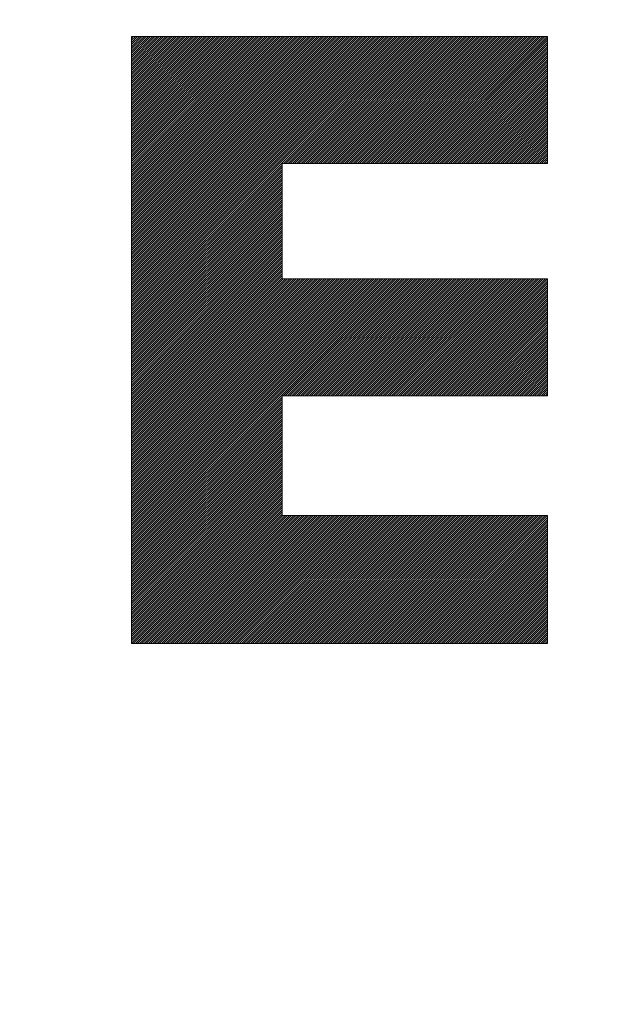
# Model space of a CAD drawing. Units: millimetres. Extents: x 0 to 698, y -2 to 420.
# Drawn here: x 431 to 439, y 29 to 42 of the extents above; entities that cross this region are included whole.
import ezdxf

# ---------------------------------------------------------------- set-up
doc = ezdxf.new("R2010")
doc.units = ezdxf.units.MM
doc.layers.add('201', color=7, linetype='Continuous', true_color=0xffffff)
doc.layers.add('210', color=7, linetype='Continuous', true_color=0xffffff)
doc.styles.add('iso-1', font='isocp.shx')
doc.dimstyles.get("Standard").update_dxf_attribs({"dimtxt": 0.18, "dimasz": 0.18, "dimexe": 0.18, "dimexo": 0.0625, "dimgap": 0.09, "dimtad": 0, "dimtih": 1, "dimtoh": 1, "dimdec": 4, "dimzin": 0, "dimdsep": 46, "dimtxsty": 'Standard', "dimcen": 0.09, "dimadec": 0, "dimazin": 0, "dimtfac": 1, "dimtdec": 4, "dimtofl": 0, "dimtmove": 0, "dimatfit": 3, "dimfxl": 1, "dimtolj": 1, "dimtzin": 0, "dimarcsym": 0})

# ---------------------------------------------------------------- blocks, each defined once
blk = doc.blocks.new('HATCH19')
at = {"color": 132, "lineweight": 13}
for p, q in [((432.413944, 41.553563), (432.434982, 41.574601)), ((432.413944, 41.525279), (432.463266, 41.574601)), ((432.413944, 41.496995), (432.491551, 41.574601)), ((432.413944, 41.46871), (432.519835, 41.574601)), ((432.413944, 41.440426), (432.548119, 41.574601)), ((432.413944, 41.412142), (432.576403, 41.574601)), ((432.413944, 41.383857), (432.604688, 41.574601)), ((432.413944, 41.355573), (432.632972, 41.574601)), ((432.413944, 41.327289), (432.661256, 41.574601)), ((432.413944, 41.299005), (432.68954, 41.574601)), ((432.413944, 41.27072), (432.717825, 41.574601)), ((432.413944, 41.242436), (432.746109, 41.574601)), ((432.413944, 41.214152), (432.774393, 41.574601)), ((432.413944, 41.185868), (432.802678, 41.574601)), ((432.413944, 41.157583), (432.830962, 41.574601)), ((432.413944, 41.129299), (432.859246, 41.574601)), ((432.413944, 41.101015), (432.88753, 41.574601)), ((432.413944, 41.07273), (432.915815, 41.574601)), ((432.413944, 41.044446), (432.944099, 41.574601)), ((432.413944, 41.016162), (432.972383, 41.574601)), ((432.413944, 40.987878), (433.000667, 41.574601)), ((432.413944, 40.959593), (433.028952, 41.574601)), ((432.413944, 40.931309), (433.057236, 41.574601)), ((432.413944, 40.903025), (433.08552, 41.574601)), ((432.413944, 40.874741), (433.113805, 41.574601)), ((432.413944, 40.846456), (433.142089, 41.574601)), ((432.413944, 40.818172), (433.170373, 41.574601)), ((432.413944, 40.789888), (433.198657, 41.574601)), ((432.413944, 40.761603), (433.226942, 41.574601)), ((432.413944, 40.733319), (433.255226, 41.574601)), ((432.413944, 40.705035), (433.28351, 41.574601)), ((432.413944, 40.676751), (433.311794, 41.574601)), ((432.413944, 40.648466), (433.340079, 41.574601)), ((432.413944, 40.620182), (433.368363, 41.574601)), ((432.413944, 40.591898), (433.396647, 41.574601)), ((432.413944, 40.563614), (433.424931, 41.574601)), ((432.413944, 40.535329), (433.453216, 41.574601)), ((432.413944, 40.507045), (433.4815, 41.574601)), ((432.413944, 40.478761), (433.509784, 41.574601)), ((432.413944, 40.450477), (433.538069, 41.574601)), ((432.413944, 40.422192), (433.566353, 41.574601)), ((432.413944, 40.393908), (433.594637, 41.574601)), ((432.413944, 40.365624), (433.622921, 41.574601)), ((432.413944, 40.337339), (433.651206, 41.574601)), ((432.413944, 40.309055), (433.67949, 41.574601)), ((432.413944, 40.280771), (433.707774, 41.574601)), ((432.413944, 40.252487), (433.736058, 41.574601)), ((432.413944, 40.224202), (433.764343, 41.574601)), ((432.413944, 40.195918), (433.792627, 41.574601)), ((432.413944, 40.167634), (433.820911, 41.574601)), ((432.413944, 40.13935), (433.849196, 41.574601)), ((432.413944, 40.111065), (433.87748, 41.574601)), ((432.413944, 40.082781), (433.905764, 41.574601)), ((432.413944, 40.054497), (433.934048, 41.574601)), ((432.413944, 40.026212), (433.962333, 41.574601)), ((432.413944, 39.997928), (433.990617, 41.574601)), ((432.413944, 39.969644), (434.018901, 41.574601)), ((432.413944, 39.94136), (434.047185, 41.574601)), ((432.413944, 39.913075), (434.07547, 41.574601)), ((432.413944, 39.884791), (434.103754, 41.574601)), ((432.413944, 39.856507), (434.132038, 41.574601)), ((432.413944, 39.828223), (434.160323, 41.574601)), ((432.413944, 39.799938), (434.188607, 41.574601)), ((432.413944, 39.771654), (434.216891, 41.574601)), ((432.413944, 39.74337), (434.245175, 41.574601)), ((432.413944, 39.715085), (434.27346, 41.574601)), ((432.413944, 39.686801), (434.301744, 41.574601)), ((432.413944, 39.658517), (434.330028, 41.574601)), ((432.413944, 39.630233), (434.358312, 41.574601)), ((432.413944, 39.601948), (434.386597, 41.574601)), ((432.413944, 39.573664), (434.414881, 41.574601)), ((432.413944, 39.54538), (434.443165, 41.574601)), ((432.413944, 39.517096), (434.47145, 41.574601)), ((432.413944, 39.488811), (434.499734, 41.574601)), ((432.413944, 39.460527), (434.528018, 41.574601)), ((432.413944, 39.432243), (434.556302, 41.574601)), ((432.413944, 39.403958), (434.584587, 41.574601)), ((432.413944, 39.375674), (434.612871, 41.574601)), ((432.413944, 39.34739), (434.641155, 41.574601)), ((432.413944, 39.319106), (434.669439, 41.574601)), ((432.413944, 39.290821), (434.697724, 41.574601)), ((432.413944, 39.262537), (434.726008, 41.574601)), ((432.413944, 39.234253), (434.754292, 41.574601)), ((432.413944, 39.205969), (434.782577, 41.574601)), ((432.413944, 39.177684), (434.810861, 41.574601)), ((432.413944, 39.1494), (434.839145, 41.574601)), ((432.413944, 39.121116), (434.867429, 41.574601)), ((432.413944, 39.092831), (434.895714, 41.574601)), ((432.413944, 39.064547), (434.923998, 41.574601)), ((432.413944, 39.036263), (434.952282, 41.574601)), ((432.413944, 39.007979), (434.980566, 41.574601)), ((432.413944, 38.979694), (435.008851, 41.574601)), ((432.413944, 38.95141), (435.037135, 41.574601)), ((432.413944, 38.923126), (435.065419, 41.574601)), ((432.413944, 38.894842), (435.093704, 41.574601)), ((432.413944, 38.866557), (435.121988, 41.574601)), ((432.413944, 38.838273), (435.150272, 41.574601)), ((432.413944, 38.809989), (435.178556, 41.574601)), ((432.413944, 38.781705), (435.206841, 41.574601)), ((432.413944, 38.75342), (435.235125, 41.574601)), ((432.413944, 38.725136), (435.263409, 41.574601)), ((432.413944, 38.696852), (435.291693, 41.574601)), ((432.413944, 38.668567), (435.319978, 41.574601)), ((432.413944, 38.640283), (435.348262, 41.574601)), ((432.413944, 38.611999), (435.376546, 41.574601)), ((432.413944, 38.583715), (435.40483, 41.574601)), ((432.413944, 38.55543), (435.433115, 41.574601)), ((432.413944, 38.527146), (435.461399, 41.574601)), ((432.413944, 38.498862), (435.489683, 41.574601)), ((432.413944, 38.470578), (435.517968, 41.574601)), ((432.413944, 38.442293), (435.546252, 41.574601)), ((432.413944, 38.414009), (435.574536, 41.574601)), ((432.413944, 38.385725), (435.60282, 41.574601)), ((432.413944, 38.35744), (435.631105, 41.574601)), ((432.413944, 38.329156), (435.659389, 41.574601)), ((432.413944, 38.300872), (435.687673, 41.574601)), ((432.413944, 38.272588), (435.715957, 41.574601)), ((432.413944, 38.244303), (435.744242, 41.574601)), ((432.413944, 38.216019), (435.772526, 41.574601)), ((432.413944, 38.187735), (435.80081, 41.574601)), ((432.413944, 38.159451), (435.829095, 41.574601)), ((432.413944, 38.131166), (435.857379, 41.574601)), ((432.413944, 38.102882), (435.885663, 41.574601)), ((432.413944, 38.074598), (435.913947, 41.574601)), ((432.413944, 38.046313), (435.942232, 41.574601)), ((432.413944, 38.018029), (435.970516, 41.574601)), ((432.413944, 37.989745), (435.9988, 41.574601)), ((432.413944, 37.961461), (436.027084, 41.574601)), ((434.399177, 39.918409), (436.055369, 41.574601)), ((434.427461, 39.918409), (436.083653, 41.574601)), ((434.455745, 39.918409), (436.111937, 41.574601)), ((434.48403, 39.918409), (436.140222, 41.574601)), ((434.512314, 39.918409), (436.168506, 41.574601)), ((434.540598, 39.918409), (436.19679, 41.574601)), ((434.568882, 39.918409), (436.225074, 41.574601)), ((434.597167, 39.918409), (436.253359, 41.574601)), ((434.625451, 39.918409), (436.281643, 41.574601)), ((434.653735, 39.918409), (436.309927, 41.574601)), ((434.68202, 39.918409), (436.338211, 41.574601)), ((434.710304, 39.918409), (436.366496, 41.574601)), ((434.738588, 39.918409), (436.39478, 41.574601)), ((434.766872, 39.918409), (436.423064, 41.574601)), ((434.795157, 39.918409), (436.451349, 41.574601)), ((434.823441, 39.918409), (436.479633, 41.574601)), ((434.851725, 39.918409), (436.507917, 41.574601)), ((434.880009, 39.918409), (436.536201, 41.574601)), ((434.908294, 39.918409), (436.564486, 41.574601)), ((434.936578, 39.918409), (436.59277, 41.574601)), ((434.964862, 39.918409), (436.621054, 41.574601)), ((434.993146, 39.918409), (436.649338, 41.574601)), ((435.021431, 39.918409), (436.677623, 41.574601)), ((435.049715, 39.918409), (436.705907, 41.574601)), ((435.077999, 39.918409), (436.734191, 41.574601)), ((435.106284, 39.918409), (436.762476, 41.574601)), ((435.134568, 39.918409), (436.79076, 41.574601)), ((435.162852, 39.918409), (436.819044, 41.574601)), ((435.191136, 39.918409), (436.847328, 41.574601)), ((435.219421, 39.918409), (436.875613, 41.574601)), ((435.247705, 39.918409), (436.903897, 41.574601)), ((435.275989, 39.918409), (436.932181, 41.574601)), ((435.304273, 39.918409), (436.960465, 41.574601)), ((435.332558, 39.918409), (436.98875, 41.574601)), ((435.360842, 39.918409), (437.017034, 41.574601)), ((435.389126, 39.918409), (437.045318, 41.574601)), ((435.417411, 39.918409), (437.073602, 41.574601)), ((435.445695, 39.918409), (437.101887, 41.574601)), ((435.473979, 39.918409), (437.130171, 41.574601)), ((435.502263, 39.918409), (437.158455, 41.574601)), ((435.530548, 39.918409), (437.18674, 41.574601)), ((435.558832, 39.918409), (437.215024, 41.574601)), ((435.587116, 39.918409), (437.243308, 41.574601)), ((435.6154, 39.918409), (437.271592, 41.574601)), ((435.643685, 39.918409), (437.299877, 41.574601)), ((435.671969, 39.918409), (437.328161, 41.574601)), ((435.700253, 39.918409), (437.356445, 41.574601)), ((435.728538, 39.918409), (437.384729, 41.574601)), ((435.756822, 39.918409), (437.413014, 41.574601)), ((435.785106, 39.918409), (437.441298, 41.574601)), ((435.81339, 39.918409), (437.469582, 41.574601)), ((435.841675, 39.918409), (437.497867, 41.574601)), ((435.869959, 39.918409), (437.526151, 41.574601)), ((435.898243, 39.918409), (437.554435, 41.574601)), ((435.926527, 39.918409), (437.582719, 41.574601)), ((435.954812, 39.918409), (437.611004, 41.574601)), ((435.983096, 39.918409), (437.639288, 41.574601)), ((436.01138, 39.918409), (437.667572, 41.574601)), ((436.039665, 39.918409), (437.695856, 41.574601)), ((436.067949, 39.918409), (437.724141, 41.574601)), ((436.096233, 39.918409), (437.752425, 41.574601)), ((436.124517, 39.918409), (437.780709, 41.574601)), ((436.152802, 39.918409), (437.808994, 41.574601)), ((436.181086, 39.918409), (437.837278, 41.574601)), ((436.20937, 39.918409), (437.843626, 41.552666)), ((436.237654, 39.918409), (437.843626, 41.524381)), ((436.265939, 39.918409), (437.843626, 41.496097)), ((436.294223, 39.918409), (437.843626, 41.467813)), ((436.322507, 39.918409), (437.843626, 41.439528)), ((436.350792, 39.918409), (437.843626, 41.411244)), ((436.379076, 39.918409), (437.843626, 41.38296)), ((436.40736, 39.918409), (437.843626, 41.354676)), ((436.435644, 39.918409), (437.843626, 41.326391)), ((436.463929, 39.918409), (437.843626, 41.298107)), ((436.492213, 39.918409), (437.843626, 41.269823)), ((436.520497, 39.918409), (437.843626, 41.241539)), ((436.548781, 39.918409), (437.843626, 41.213254)), ((436.577066, 39.918409), (437.843626, 41.18497)), ((436.60535, 39.918409), (437.843626, 41.156686)), ((436.633634, 39.918409), (437.843626, 41.128401)), ((436.661918, 39.918409), (437.843626, 41.100117)), ((436.690203, 39.918409), (437.843626, 41.071833)), ((436.718487, 39.918409), (437.843626, 41.043549)), ((436.746771, 39.918409), (437.843626, 41.015264)), ((436.775056, 39.918409), (437.843626, 40.98698)), ((436.80334, 39.918409), (437.843626, 40.958696)), ((436.831624, 39.918409), (437.843626, 40.930412)), ((436.859908, 39.918409), (437.843626, 40.902127)), ((436.888193, 39.918409), (437.843626, 40.873843)), ((436.916477, 39.918409), (437.843626, 40.845559)), ((436.944761, 39.918409), (437.843626, 40.817274)), ((436.973045, 39.918409), (437.843626, 40.78899)), ((437.00133, 39.918409), (437.843626, 40.760706)), ((437.029614, 39.918409), (437.843626, 40.732422)), ((437.057898, 39.918409), (437.843626, 40.704137)), ((437.086183, 39.918409), (437.843626, 40.675853)), ((437.114467, 39.918409), (437.843626, 40.647569)), ((437.142751, 39.918409), (437.843626, 40.619285)), ((437.171035, 39.918409), (437.843626, 40.591)), ((437.19932, 39.918409), (437.843626, 40.562716)), ((437.227604, 39.918409), (437.843626, 40.534432)), ((437.255888, 39.918409), (437.843626, 40.506148)), ((437.284172, 39.918409), (437.843626, 40.477863)), ((437.312457, 39.918409), (437.843626, 40.449579)), ((437.340741, 39.918409), (437.843626, 40.421295)), ((437.369025, 39.918409), (437.843626, 40.39301)), ((437.39731, 39.918409), (437.843626, 40.364726)), ((437.425594, 39.918409), (437.843626, 40.336442)), ((437.453878, 39.918409), (437.843626, 40.308158)), ((437.482162, 39.918409), (437.843626, 40.279873)), ((437.510447, 39.918409), (437.843626, 40.251589)), ((437.538731, 39.918409), (437.843626, 40.223305)), ((437.567015, 39.918409), (437.843626, 40.195021)), ((437.595299, 39.918409), (437.843626, 40.166736)), ((437.623584, 39.918409), (437.843626, 40.138452)), ((437.651868, 39.918409), (437.843626, 40.110168)), ((437.680152, 39.918409), (437.843626, 40.081883)), ((437.708437, 39.918409), (437.843626, 40.053599)), ((437.736721, 39.918409), (437.843626, 40.025315)), ((437.765005, 39.918409), (437.843626, 39.997031)), ((437.793289, 39.918409), (437.843626, 39.968746)), ((432.413944, 37.933176), (434.378168, 39.897401)), ((432.413944, 37.904892), (434.378168, 39.869116)), ((432.413944, 37.876608), (434.378168, 39.840832)), ((437.821574, 39.918409), (437.843626, 39.940462)), ((432.413944, 37.848324), (434.378168, 39.812548)), ((432.413944, 37.820039), (434.378168, 39.784264)), ((432.413944, 37.791755), (434.378168, 39.755979)), ((432.413944, 37.763471), (434.378168, 39.727695)), ((432.413944, 37.735186), (434.378168, 39.699411)), ((432.413944, 37.706902), (434.378168, 39.671126)), ((432.413944, 37.678618), (434.378168, 39.642842)), ((432.413944, 37.650334), (434.378168, 39.614558)), ((432.413944, 37.622049), (434.378168, 39.586274)), ((432.413944, 37.593765), (434.378168, 39.557989)), ((432.413944, 37.565481), (434.378168, 39.529705)), ((432.413944, 37.537197), (434.378168, 39.501421)), ((432.413944, 37.508912), (434.378168, 39.473137)), ((432.413944, 37.480628), (434.378168, 39.444852)), ((432.413944, 37.452344), (434.378168, 39.416568)), ((432.413944, 37.424059), (434.378168, 39.388284)), ((432.413944, 37.395775), (434.378168, 39.36)), ((432.413944, 37.367491), (434.378168, 39.331715)), ((432.413944, 37.339207), (434.378168, 39.303431)), ((432.413944, 37.310922), (434.378168, 39.275147)), ((432.413944, 37.282638), (434.378168, 39.246862)), ((432.413944, 37.254354), (434.378168, 39.218578)), ((432.413944, 37.22607), (434.378168, 39.190294)), ((432.413944, 37.197785), (434.378168, 39.16201)), ((432.413944, 37.169501), (434.378168, 39.133725)), ((432.413944, 37.141217), (434.378168, 39.105441)), ((432.413944, 37.112933), (434.378168, 39.077157)), ((432.413944, 37.084648), (434.378168, 39.048873)), ((432.413944, 37.056364), (434.378168, 39.020588)), ((432.413944, 37.02808), (434.378168, 38.992304)), ((432.413944, 36.999795), (434.378168, 38.96402)), ((432.413944, 36.971511), (434.378168, 38.935735)), ((432.413944, 36.943227), (434.378168, 38.907451)), ((432.413944, 36.914943), (434.378168, 38.879167)), ((432.413944, 36.886658), (434.378168, 38.850883)), ((432.413944, 36.858374), (434.378168, 38.822598)), ((432.413944, 36.83009), (434.378168, 38.794314)), ((432.413944, 36.801806), (434.378168, 38.76603)), ((432.413944, 36.773521), (434.378168, 38.737746)), ((432.413944, 36.745237), (434.378168, 38.709461)), ((432.413944, 36.716953), (434.378168, 38.681177)), ((432.413944, 36.688668), (434.378168, 38.652893)), ((432.413944, 36.660384), (434.378168, 38.624608)), ((432.413944, 36.6321), (434.378168, 38.596324)), ((432.413944, 36.603816), (434.378168, 38.56804)), ((432.413944, 36.575531), (434.378168, 38.539756)), ((432.413944, 36.547247), (434.378168, 38.511471)), ((432.413944, 36.518963), (434.378168, 38.483187)), ((432.413944, 36.490679), (434.378168, 38.454903)), ((432.413944, 36.462394), (434.378168, 38.426619)), ((432.413944, 36.43411), (434.393368, 38.413534)), ((432.413944, 36.405826), (434.421652, 38.413534)), ((432.413944, 36.377541), (434.449936, 38.413534)), ((432.413944, 36.349257), (434.47822, 38.413534)), ((432.413944, 36.320973), (434.506505, 38.413534)), ((432.413944, 36.292689), (434.534789, 38.413534)), ((432.413944, 36.264404), (434.563073, 38.413534)), ((432.413944, 36.23612), (434.591357, 38.413534)), ((432.413944, 36.207836), (434.619642, 38.413534)), ((432.413944, 36.179552), (434.647926, 38.413534)), ((432.413944, 36.151267), (434.67621, 38.413534)), ((432.413944, 36.122983), (434.704495, 38.413534)), ((432.413944, 36.094699), (434.732779, 38.413534)), ((432.413944, 36.066414), (434.761063, 38.413534)), ((432.413944, 36.03813), (434.789347, 38.413534)), ((432.413944, 36.009846), (434.817632, 38.413534)), ((432.413944, 35.981562), (434.845916, 38.413534)), ((432.413944, 35.953277), (434.8742, 38.413534)), ((432.413944, 35.924993), (434.902484, 38.413534)), ((432.413944, 35.896709), (434.930769, 38.413534)), ((432.413944, 35.868425), (434.959053, 38.413534)), ((432.413944, 35.84014), (434.987337, 38.413534)), ((432.413944, 35.811856), (435.015622, 38.413534)), ((432.413944, 35.783572), (435.043906, 38.413534)), ((432.413944, 35.755287), (435.07219, 38.413534)), ((432.413944, 35.727003), (435.100474, 38.413534)), ((432.413944, 35.698719), (435.128759, 38.413534)), ((432.413944, 35.670435), (435.157043, 38.413534)), ((432.413944, 35.64215), (435.185327, 38.413534)), ((432.413944, 35.613866), (435.213611, 38.413534)), ((432.413944, 35.585582), (435.241896, 38.413534)), ((432.413944, 35.557298), (435.27018, 38.413534)), ((432.413944, 35.529013), (435.298464, 38.413534)), ((432.413944, 35.500729), (435.326749, 38.413534)), ((432.413944, 35.472445), (435.355033, 38.413534)), ((432.413944, 35.444161), (435.383317, 38.413534)), ((432.413944, 35.415876), (435.411601, 38.413534)), ((432.413944, 35.387592), (435.439886, 38.413534)), ((432.413944, 35.359308), (435.46817, 38.413534)), ((432.413944, 35.331023), (435.496454, 38.413534)), ((432.413944, 35.302739), (435.524738, 38.413534)), ((432.413944, 35.274455), (435.553023, 38.413534)), ((432.413944, 35.246171), (435.581307, 38.413534)), ((432.413944, 35.217886), (435.609591, 38.413534)), ((432.413944, 35.189602), (435.637876, 38.413534)), ((432.413944, 35.161318), (435.66616, 38.413534)), ((432.413944, 35.133034), (435.694444, 38.413534)), ((432.413944, 35.104749), (435.722728, 38.413534)), ((432.413944, 35.076465), (435.751013, 38.413534)), ((432.413944, 35.048181), (435.779297, 38.413534)), ((432.413944, 35.019896), (435.807581, 38.413534)), ((432.413944, 34.991612), (435.835865, 38.413534)), ((432.413944, 34.963328), (435.86415, 38.413534)), ((432.413944, 34.935044), (435.892434, 38.413534)), ((434.392109, 36.884925), (435.920718, 38.413534)), ((434.420393, 36.884925), (435.949003, 38.413534)), ((434.448678, 36.884925), (435.977287, 38.413534)), ((434.476962, 36.884925), (436.005571, 38.413534)), ((434.505246, 36.884925), (436.033855, 38.413534)), ((434.533531, 36.884925), (436.06214, 38.413534)), ((434.561815, 36.884925), (436.090424, 38.413534)), ((434.590099, 36.884925), (436.118708, 38.413534)), ((434.618383, 36.884925), (436.146992, 38.413534)), ((434.646668, 36.884925), (436.175277, 38.413534)), ((434.674952, 36.884925), (436.203561, 38.413534)), ((434.703236, 36.884925), (436.231845, 38.413534)), ((434.73152, 36.884925), (436.260129, 38.413534)), ((434.759805, 36.884925), (436.288414, 38.413534)), ((434.788089, 36.884925), (436.316698, 38.413534)), ((434.816373, 36.884925), (436.344982, 38.413534)), ((434.844658, 36.884925), (436.373267, 38.413534)), ((434.872942, 36.884925), (436.401551, 38.413534)), ((434.901226, 36.884925), (436.429835, 38.413534)), ((434.92951, 36.884925), (436.458119, 38.413534)), ((434.957795, 36.884925), (436.486404, 38.413534)), ((434.986079, 36.884925), (436.514688, 38.413534)), ((435.014363, 36.884925), (436.542972, 38.413534)), ((435.042647, 36.884925), (436.571256, 38.413534)), ((435.070932, 36.884925), (436.599541, 38.413534)), ((435.099216, 36.884925), (436.627825, 38.413534)), ((435.1275, 36.884925), (436.656109, 38.413534)), ((435.155785, 36.884925), (436.684394, 38.413534)), ((435.184069, 36.884925), (436.712678, 38.413534)), ((435.212353, 36.884925), (436.740962, 38.413534)), ((435.240637, 36.884925), (436.769246, 38.413534)), ((435.268922, 36.884925), (436.797531, 38.413534)), ((435.297206, 36.884925), (436.825815, 38.413534)), ((435.32549, 36.884925), (436.854099, 38.413534)), ((435.353774, 36.884925), (436.882383, 38.413534)), ((435.382059, 36.884925), (436.910668, 38.413534)), ((435.410343, 36.884925), (436.938952, 38.413534)), ((435.438627, 36.884925), (436.967236, 38.413534)), ((435.466912, 36.884925), (436.995521, 38.413534)), ((435.495196, 36.884925), (437.023805, 38.413534)), ((435.52348, 36.884925), (437.052089, 38.413534)), ((435.551764, 36.884925), (437.080373, 38.413534)), ((435.580049, 36.884925), (437.108658, 38.413534)), ((435.608333, 36.884925), (437.136942, 38.413534)), ((435.636617, 36.884925), (437.165226, 38.413534)), ((435.664901, 36.884925), (437.19351, 38.413534)), ((435.693186, 36.884925), (437.221795, 38.413534)), ((435.72147, 36.884925), (437.250079, 38.413534)), ((435.749754, 36.884925), (437.278363, 38.413534)), ((435.778039, 36.884925), (437.306648, 38.413534)), ((435.806323, 36.884925), (437.334932, 38.413534)), ((435.834607, 36.884925), (437.363216, 38.413534)), ((435.862891, 36.884925), (437.3915, 38.413534)), ((435.891176, 36.884925), (437.419785, 38.413534)), ((435.91946, 36.884925), (437.448069, 38.413534)), ((435.947744, 36.884925), (437.476353, 38.413534)), ((435.976028, 36.884925), (437.504637, 38.413534)), ((436.004313, 36.884925), (437.532922, 38.413534)), ((436.032597, 36.884925), (437.561206, 38.413534)), ((436.060881, 36.884925), (437.58949, 38.413534)), ((436.089165, 36.884925), (437.617775, 38.413534)), ((436.11745, 36.884925), (437.646059, 38.413534)), ((436.145734, 36.884925), (437.674343, 38.413534)), ((436.174018, 36.884925), (437.702627, 38.413534)), ((436.202303, 36.884925), (437.730912, 38.413534)), ((436.230587, 36.884925), (437.759196, 38.413534)), ((436.258871, 36.884925), (437.78748, 38.413534)), ((436.287155, 36.884925), (437.815764, 38.413534)), ((436.31544, 36.884925), (437.841743, 38.411228)), ((436.343724, 36.884925), (437.841743, 38.382944)), ((436.372008, 36.884925), (437.841743, 38.354659)), ((436.400292, 36.884925), (437.841743, 38.326375)), ((436.428577, 36.884925), (437.841743, 38.298091)), ((436.456861, 36.884925), (437.841743, 38.269806)), ((436.485145, 36.884925), (437.841743, 38.241522)), ((436.51343, 36.884925), (437.841743, 38.213238)), ((436.541714, 36.884925), (437.841743, 38.184954)), ((436.569998, 36.884925), (437.841743, 38.156669)), ((436.598282, 36.884925), (437.841743, 38.128385)), ((436.626567, 36.884925), (437.841743, 38.100101)), ((436.654851, 36.884925), (437.841743, 38.071817)), ((436.683135, 36.884925), (437.841743, 38.043532)), ((436.711419, 36.884925), (437.841743, 38.015248)), ((436.739704, 36.884925), (437.841743, 37.986964)), ((436.767988, 36.884925), (437.841743, 37.958679)), ((436.796272, 36.884925), (437.841743, 37.930395)), ((436.824557, 36.884925), (437.841743, 37.902111)), ((436.852841, 36.884925), (437.841743, 37.873827)), ((436.881125, 36.884925), (437.841743, 37.845542)), ((436.909409, 36.884925), (437.841743, 37.817258)), ((436.937694, 36.884925), (437.841743, 37.788974)), ((436.965978, 36.884925), (437.841743, 37.76069)), ((436.994262, 36.884925), (437.841743, 37.732405)), ((437.022546, 36.884925), (437.841743, 37.704121)), ((437.050831, 36.884925), (437.841743, 37.675837)), ((437.079115, 36.884925), (437.841743, 37.647553)), ((437.107399, 36.884925), (437.841743, 37.619268)), ((437.135684, 36.884925), (437.841743, 37.590984)), ((437.163968, 36.884925), (437.841743, 37.5627)), ((437.192252, 36.884925), (437.841743, 37.534415)), ((437.220536, 36.884925), (437.841743, 37.506131)), ((437.248821, 36.884925), (437.841743, 37.477847)), ((437.277105, 36.884925), (437.841743, 37.449563)), ((437.305389, 36.884925), (437.841743, 37.421278)), ((437.333673, 36.884925), (437.841743, 37.392994)), ((437.361958, 36.884925), (437.841743, 37.36471)), ((437.390242, 36.884925), (437.841743, 37.336426)), ((437.418526, 36.884925), (437.841743, 37.308141)), ((437.446811, 36.884925), (437.841743, 37.279857)), ((437.475095, 36.884925), (437.841743, 37.251573)), ((437.503379, 36.884925), (437.841743, 37.223288)), ((437.531663, 36.884925), (437.841743, 37.195004)), ((437.559948, 36.884925), (437.841743, 37.16672)), ((437.588232, 36.884925), (437.841743, 37.138436)), ((437.616516, 36.884925), (437.841743, 37.110151)), ((437.6448, 36.884925), (437.841743, 37.081867)), ((437.673085, 36.884925), (437.841743, 37.053583)), ((437.701369, 36.884925), (437.841743, 37.025299)), ((437.729653, 36.884925), (437.841743, 36.997014)), ((432.413944, 34.906759), (434.378168, 36.870984)), ((437.757937, 36.884925), (437.841743, 36.96873)), ((437.786222, 36.884925), (437.841743, 36.940446)), ((437.814506, 36.884925), (437.841743, 36.912161)), ((432.413944, 34.878475), (434.378168, 36.842699)), ((432.413944, 34.850191), (434.378168, 36.814415)), ((432.413944, 34.821907), (434.378168, 36.786131)), ((432.413944, 34.793622), (434.378168, 36.757847)), ((432.413944, 34.765338), (434.378168, 36.729562)), ((432.413944, 34.737054), (434.378168, 36.701278)), ((432.413944, 34.708769), (434.378168, 36.672994)), ((432.413944, 34.680485), (434.378168, 36.644709)), ((432.413944, 34.652201), (434.378168, 36.616425)), ((432.413944, 34.623917), (434.378168, 36.588141)), ((432.413944, 34.595632), (434.378168, 36.559857)), ((432.413944, 34.567348), (434.378168, 36.531572)), ((432.413944, 34.539064), (434.378168, 36.503288)), ((432.413944, 34.51078), (434.378168, 36.475004)), ((432.413944, 34.482495), (434.378168, 36.44672)), ((432.413944, 34.454211), (434.378168, 36.418435)), ((432.413944, 34.425927), (434.378168, 36.390151)), ((432.413944, 34.397642), (434.378168, 36.361867)), ((432.413944, 34.369358), (434.378168, 36.333582)), ((432.413944, 34.341074), (434.378168, 36.305298)), ((432.413944, 34.31279), (434.378168, 36.277014)), ((432.413944, 34.284505), (434.378168, 36.24873)), ((432.413944, 34.256221), (434.378168, 36.220445)), ((432.413944, 34.227937), (434.378168, 36.192161)), ((432.413944, 34.199653), (434.378168, 36.163877)), ((432.413944, 34.171368), (434.378168, 36.135593)), ((432.413944, 34.143084), (434.378168, 36.107308)), ((432.413944, 34.1148), (434.378168, 36.079024)), ((432.413944, 34.086515), (434.378168, 36.05074)), ((432.413944, 34.058231), (434.378168, 36.022456)), ((432.413944, 34.029947), (434.378168, 35.994171)), ((432.413944, 34.001663), (434.378168, 35.965887)), ((432.413944, 33.973378), (434.378168, 35.937603)), ((432.413944, 33.945094), (434.378168, 35.909318)), ((432.413944, 33.91681), (434.378168, 35.881034)), ((432.413944, 33.888526), (434.378168, 35.85275)), ((432.413944, 33.860241), (434.378168, 35.824466)), ((432.413944, 33.831957), (434.378168, 35.796181)), ((432.413944, 33.803673), (434.378168, 35.767897)), ((432.413944, 33.775388), (434.378168, 35.739613)), ((432.413944, 33.747104), (434.378168, 35.711329)), ((432.413944, 33.71882), (434.378168, 35.683044)), ((432.413944, 33.690536), (434.378168, 35.65476)), ((432.413944, 33.662251), (434.378168, 35.626476)), ((432.436401, 33.656424), (434.378168, 35.598191)), ((432.464685, 33.656424), (434.378168, 35.569907)), ((432.492969, 33.656424), (434.378168, 35.541623)), ((432.521254, 33.656424), (434.378168, 35.513339)), ((432.549538, 33.656424), (434.378168, 35.485054)), ((432.577822, 33.656424), (434.378168, 35.45677)), ((432.606106, 33.656424), (434.378168, 35.428486)), ((432.634391, 33.656424), (434.378168, 35.400202)), ((432.662675, 33.656424), (434.378168, 35.371917)), ((432.690959, 33.656424), (434.378168, 35.343633)), ((432.719244, 33.656424), (434.3895, 35.32668)), ((432.747528, 33.656424), (434.417784, 35.32668)), ((432.775812, 33.656424), (434.446068, 35.32668)), ((432.804096, 33.656424), (434.474353, 35.32668)), ((432.832381, 33.656424), (434.502637, 35.32668)), ((432.860665, 33.656424), (434.530921, 35.32668)), ((432.888949, 33.656424), (434.559205, 35.32668)), ((432.917233, 33.656424), (434.58749, 35.32668)), ((432.945518, 33.656424), (434.615774, 35.32668)), ((432.973802, 33.656424), (434.644058, 35.32668)), ((433.002086, 33.656424), (434.672342, 35.32668)), ((433.030371, 33.656424), (434.700627, 35.32668)), ((433.058655, 33.656424), (434.728911, 35.32668)), ((433.086939, 33.656424), (434.757195, 35.32668)), ((433.115223, 33.656424), (434.78548, 35.32668)), ((433.143508, 33.656424), (434.813764, 35.32668)), ((433.171792, 33.656424), (434.842048, 35.32668)), ((433.200076, 33.656424), (434.870332, 35.32668)), ((433.22836, 33.656424), (434.898617, 35.32668)), ((433.256645, 33.656424), (434.926901, 35.32668)), ((433.284929, 33.656424), (434.955185, 35.32668)), ((433.313213, 33.656424), (434.983469, 35.32668)), ((433.341497, 33.656424), (435.011754, 35.32668)), ((433.369782, 33.656424), (435.040038, 35.32668)), ((433.398066, 33.656424), (435.068322, 35.32668)), ((433.42635, 33.656424), (435.096606, 35.32668)), ((433.454635, 33.656424), (435.124891, 35.32668)), ((433.482919, 33.656424), (435.153175, 35.32668)), ((433.511203, 33.656424), (435.181459, 35.32668)), ((433.539487, 33.656424), (435.209744, 35.32668)), ((433.567772, 33.656424), (435.238028, 35.32668)), ((433.596056, 33.656424), (435.266312, 35.32668)), ((433.62434, 33.656424), (435.294596, 35.32668)), ((433.652624, 33.656424), (435.322881, 35.32668)), ((433.680909, 33.656424), (435.351165, 35.32668)), ((433.709193, 33.656424), (435.379449, 35.32668)), ((433.737477, 33.656424), (435.407733, 35.32668)), ((433.765762, 33.656424), (435.436018, 35.32668)), ((433.794046, 33.656424), (435.464302, 35.32668)), ((433.82233, 33.656424), (435.492586, 35.32668)), ((433.850614, 33.656424), (435.520871, 35.32668)), ((433.878899, 33.656424), (435.549155, 35.32668)), ((433.907183, 33.656424), (435.577439, 35.32668)), ((433.935467, 33.656424), (435.605723, 35.32668)), ((433.963751, 33.656424), (435.634008, 35.32668)), ((433.992036, 33.656424), (435.662292, 35.32668)), ((434.02032, 33.656424), (435.690576, 35.32668)), ((434.048604, 33.656424), (435.71886, 35.32668)), ((434.076889, 33.656424), (435.747145, 35.32668)), ((434.105173, 33.656424), (435.775429, 35.32668)), ((434.133457, 33.656424), (435.803713, 35.32668)), ((434.161741, 33.656424), (435.831998, 35.32668)), ((434.190026, 33.656424), (435.860282, 35.32668)), ((434.21831, 33.656424), (435.888566, 35.32668)), ((434.246594, 33.656424), (435.91685, 35.32668)), ((434.274878, 33.656424), (435.945135, 35.32668)), ((434.303163, 33.656424), (435.973419, 35.32668)), ((434.331447, 33.656424), (436.001703, 35.32668)), ((434.359731, 33.656424), (436.029987, 35.32668)), ((434.388016, 33.656424), (436.058272, 35.32668)), ((434.4163, 33.656424), (436.086556, 35.32668)), ((434.444584, 33.656424), (436.11484, 35.32668)), ((434.472868, 33.656424), (436.143125, 35.32668)), ((434.501153, 33.656424), (436.171409, 35.32668)), ((434.529437, 33.656424), (436.199693, 35.32668)), ((434.557721, 33.656424), (436.227977, 35.32668)), ((434.586005, 33.656424), (436.256262, 35.32668)), ((434.61429, 33.656424), (436.284546, 35.32668)), ((434.642574, 33.656424), (436.31283, 35.32668)), ((434.670858, 33.656424), (436.341114, 35.32668)), ((434.699143, 33.656424), (436.369399, 35.32668)), ((434.727427, 33.656424), (436.397683, 35.32668)), ((434.755711, 33.656424), (436.425967, 35.32668)), ((434.783995, 33.656424), (436.454252, 35.32668)), ((434.81228, 33.656424), (436.482536, 35.32668)), ((434.840564, 33.656424), (436.51082, 35.32668)), ((434.868848, 33.656424), (436.539104, 35.32668)), ((434.897132, 33.656424), (436.567389, 35.32668)), ((434.925417, 33.656424), (436.595673, 35.32668)), ((434.953701, 33.656424), (436.623957, 35.32668)), ((434.981985, 33.656424), (436.652241, 35.32668)), ((435.010269, 33.656424), (436.680526, 35.32668)), ((435.038554, 33.656424), (436.70881, 35.32668)), ((435.066838, 33.656424), (436.737094, 35.32668)), ((435.095122, 33.656424), (436.765378, 35.32668)), ((435.123407, 33.656424), (436.793663, 35.32668)), ((435.151691, 33.656424), (436.821947, 35.32668)), ((435.179975, 33.656424), (436.850231, 35.32668)), ((435.208259, 33.656424), (436.878516, 35.32668)), ((435.236544, 33.656424), (436.9068, 35.32668)), ((435.264828, 33.656424), (436.935084, 35.32668)), ((435.293112, 33.656424), (436.963368, 35.32668)), ((435.321396, 33.656424), (436.991653, 35.32668)), ((435.349681, 33.656424), (437.019937, 35.32668)), ((435.377965, 33.656424), (437.048221, 35.32668)), ((435.406249, 33.656424), (437.076505, 35.32668)), ((435.434534, 33.656424), (437.10479, 35.32668)), ((435.462818, 33.656424), (437.133074, 35.32668)), ((435.491102, 33.656424), (437.161358, 35.32668)), ((435.519386, 33.656424), (437.189643, 35.32668)), ((435.547671, 33.656424), (437.217927, 35.32668)), ((435.575955, 33.656424), (437.246211, 35.32668)), ((435.604239, 33.656424), (437.274495, 35.32668)), ((435.632523, 33.656424), (437.30278, 35.32668)), ((435.660808, 33.656424), (437.331064, 35.32668)), ((435.689092, 33.656424), (437.359348, 35.32668)), ((435.717376, 33.656424), (437.387632, 35.32668)), ((435.745661, 33.656424), (437.415917, 35.32668)), ((435.773945, 33.656424), (437.444201, 35.32668)), ((435.802229, 33.656424), (437.472485, 35.32668)), ((435.830513, 33.656424), (437.50077, 35.32668)), ((435.858798, 33.656424), (437.529054, 35.32668)), ((435.887082, 33.656424), (437.557338, 35.32668)), ((435.915366, 33.656424), (437.585622, 35.32668)), ((435.94365, 33.656424), (437.613907, 35.32668)), ((435.971935, 33.656424), (437.642191, 35.32668)), ((436.000219, 33.656424), (437.670475, 35.32668)), ((436.028503, 33.656424), (437.698759, 35.32668)), ((436.056788, 33.656424), (437.727044, 35.32668)), ((436.085072, 33.656424), (437.755328, 35.32668)), ((436.113356, 33.656424), (437.783612, 35.32668)), ((436.14164, 33.656424), (437.811897, 35.32668)), ((436.169925, 33.656424), (437.840181, 35.32668)), ((436.198209, 33.656424), (437.840738, 35.298953)), ((436.226493, 33.656424), (437.840738, 35.270669)), ((436.254777, 33.656424), (437.840738, 35.242385)), ((436.283062, 33.656424), (437.840738, 35.214101)), ((436.311346, 33.656424), (437.840738, 35.185816)), ((436.33963, 33.656424), (437.840738, 35.157532)), ((436.367915, 33.656424), (437.840738, 35.129248)), ((436.396199, 33.656424), (437.840738, 35.100964)), ((436.424483, 33.656424), (437.840738, 35.072679)), ((436.452767, 33.656424), (437.840738, 35.044395)), ((436.481052, 33.656424), (437.840738, 35.016111)), ((436.509336, 33.656424), (437.840738, 34.987826)), ((436.53762, 33.656424), (437.840738, 34.959542)), ((436.565904, 33.656424), (437.840738, 34.931258)), ((436.594189, 33.656424), (437.840738, 34.902974)), ((436.622473, 33.656424), (437.840738, 34.874689)), ((436.650757, 33.656424), (437.840738, 34.846405)), ((436.679041, 33.656424), (437.840738, 34.818121)), ((436.707326, 33.656424), (437.840738, 34.789837)), ((436.73561, 33.656424), (437.840738, 34.761552)), ((436.763894, 33.656424), (437.840738, 34.733268)), ((436.792179, 33.656424), (437.840738, 34.704984)), ((436.820463, 33.656424), (437.840738, 34.676699)), ((436.848747, 33.656424), (437.840738, 34.648415)), ((436.877031, 33.656424), (437.840738, 34.620131)), ((436.905316, 33.656424), (437.840738, 34.591847)), ((436.9336, 33.656424), (437.840738, 34.563562)), ((436.961884, 33.656424), (437.840738, 34.535278)), ((436.990168, 33.656424), (437.840738, 34.506994)), ((437.018453, 33.656424), (437.840738, 34.47871)), ((437.046737, 33.656424), (437.840738, 34.450425)), ((437.075021, 33.656424), (437.840738, 34.422141)), ((437.103306, 33.656424), (437.840738, 34.393857)), ((437.13159, 33.656424), (437.840738, 34.365572)), ((437.159874, 33.656424), (437.840738, 34.337288)), ((437.188158, 33.656424), (437.840738, 34.309004)), ((437.216443, 33.656424), (437.840738, 34.28072)), ((437.244727, 33.656424), (437.840738, 34.252435)), ((437.273011, 33.656424), (437.840738, 34.224151)), ((437.301295, 33.656424), (437.840738, 34.195867)), ((437.32958, 33.656424), (437.840738, 34.167583)), ((437.357864, 33.656424), (437.840738, 34.139298)), ((437.386148, 33.656424), (437.840738, 34.111014)), ((437.414433, 33.656424), (437.840738, 34.08273)), ((437.442717, 33.656424), (437.840738, 34.054445)), ((437.471001, 33.656424), (437.840738, 34.026161)), ((437.499285, 33.656424), (437.840738, 33.997877)), ((437.52757, 33.656424), (437.840738, 33.969593)), ((437.555854, 33.656424), (437.840738, 33.941308)), ((437.584138, 33.656424), (437.840738, 33.913024)), ((437.612422, 33.656424), (437.840738, 33.88474)), ((437.640707, 33.656424), (437.840738, 33.856456)), ((437.668991, 33.656424), (437.840738, 33.828171)), ((437.697275, 33.656424), (437.840738, 33.799887)), ((437.72556, 33.656424), (437.840738, 33.771603)), ((437.753844, 33.656424), (437.840738, 33.743318)), ((437.782128, 33.656424), (437.840738, 33.715034)), ((437.810412, 33.656424), (437.840738, 33.68675))]:
    blk.add_line(p, q, dxfattribs=at)
blk = doc.blocks.new('HATCH25')
at = {"color": 132, "lineweight": 13}
for p, q in [((432.413944, 41.525279), (432.463266, 41.574601)), ((432.413944, 41.412142), (432.576403, 41.574601)), ((432.413944, 41.299005), (432.68954, 41.574601)), ((432.413944, 41.185868), (432.802678, 41.574601)), ((432.413944, 41.07273), (432.915815, 41.574601)), ((432.413944, 40.959593), (433.028952, 41.574601)), ((432.413944, 40.846456), (433.142089, 41.574601)), ((432.413944, 40.733319), (433.255226, 41.574601)), ((432.413944, 40.620182), (433.368363, 41.574601)), ((432.413944, 40.507045), (433.4815, 41.574601)), ((432.413944, 40.393908), (433.594637, 41.574601)), ((432.413944, 40.280771), (433.707774, 41.574601)), ((432.413944, 40.167634), (433.820911, 41.574601)), ((432.413944, 40.054497), (433.934048, 41.574601)), ((432.413944, 39.94136), (434.047185, 41.574601)), ((432.413944, 39.828223), (434.160323, 41.574601)), ((432.413944, 39.715085), (434.27346, 41.574601)), ((432.413944, 39.601948), (434.386597, 41.574601)), ((432.413944, 39.488811), (434.499734, 41.574601)), ((432.413944, 39.375674), (434.612871, 41.574601)), ((432.413944, 39.262537), (434.726008, 41.574601)), ((432.413944, 39.1494), (434.839145, 41.574601)), ((432.413944, 39.036263), (434.952282, 41.574601)), ((432.413944, 38.923126), (435.065419, 41.574601)), ((432.413944, 38.809989), (435.178556, 41.574601)), ((432.413944, 38.696852), (435.291693, 41.574601)), ((432.413944, 38.583715), (435.40483, 41.574601)), ((432.413944, 38.470578), (435.517968, 41.574601)), ((432.413944, 38.35744), (435.631105, 41.574601)), ((432.413944, 38.244303), (435.744242, 41.574601)), ((432.413944, 38.131166), (435.857379, 41.574601)), ((432.413944, 38.018029), (435.970516, 41.574601)), ((434.427461, 39.918409), (436.083653, 41.574601)), ((434.540598, 39.918409), (436.19679, 41.574601)), ((434.653735, 39.918409), (436.309927, 41.574601)), ((434.766872, 39.918409), (436.423064, 41.574601)), ((434.880009, 39.918409), (436.536201, 41.574601)), ((434.993146, 39.918409), (436.649338, 41.574601)), ((435.106284, 39.918409), (436.762476, 41.574601)), ((435.219421, 39.918409), (436.875613, 41.574601)), ((435.332558, 39.918409), (436.98875, 41.574601)), ((435.445695, 39.918409), (437.101887, 41.574601)), ((435.558832, 39.918409), (437.215024, 41.574601)), ((435.671969, 39.918409), (437.328161, 41.574601)), ((435.785106, 39.918409), (437.441298, 41.574601)), ((435.898243, 39.918409), (437.554435, 41.574601)), ((436.01138, 39.918409), (437.667572, 41.574601)), ((436.124517, 39.918409), (437.780709, 41.574601)), ((436.237654, 39.918409), (437.843626, 41.524381)), ((436.350792, 39.918409), (437.843626, 41.411244)), ((436.463929, 39.918409), (437.843626, 41.298107)), ((436.577066, 39.918409), (437.843626, 41.18497)), ((436.690203, 39.918409), (437.843626, 41.071833)), ((436.80334, 39.918409), (437.843626, 40.958696)), ((436.916477, 39.918409), (437.843626, 40.845559)), ((437.029614, 39.918409), (437.843626, 40.732422)), ((437.142751, 39.918409), (437.843626, 40.619285)), ((437.255888, 39.918409), (437.843626, 40.506148)), ((437.369025, 39.918409), (437.843626, 40.39301)), ((437.482162, 39.918409), (437.843626, 40.279873)), ((437.595299, 39.918409), (437.843626, 40.166736)), ((437.708437, 39.918409), (437.843626, 40.053599)), ((432.413944, 37.904892), (434.378168, 39.869116)), ((437.821574, 39.918409), (437.843626, 39.940462)), ((432.413944, 37.791755), (434.378168, 39.755979)), ((432.413944, 37.678618), (434.378168, 39.642842)), ((432.413944, 37.565481), (434.378168, 39.529705)), ((432.413944, 37.452344), (434.378168, 39.416568)), ((432.413944, 37.339207), (434.378168, 39.303431)), ((432.413944, 37.22607), (434.378168, 39.190294)), ((432.413944, 37.112933), (434.378168, 39.077157)), ((432.413944, 36.999795), (434.378168, 38.96402)), ((432.413944, 36.886658), (434.378168, 38.850883)), ((432.413944, 36.773521), (434.378168, 38.737746)), ((432.413944, 36.660384), (434.378168, 38.624608)), ((432.413944, 36.547247), (434.378168, 38.511471)), ((432.413944, 36.43411), (434.393368, 38.413534)), ((432.413944, 36.320973), (434.506505, 38.413534)), ((432.413944, 36.207836), (434.619642, 38.413534)), ((432.413944, 36.094699), (434.732779, 38.413534)), ((432.413944, 35.981562), (434.845916, 38.413534)), ((432.413944, 35.868425), (434.959053, 38.413534)), ((432.413944, 35.755287), (435.07219, 38.413534)), ((432.413944, 35.64215), (435.185327, 38.413534)), ((432.413944, 35.529013), (435.298464, 38.413534)), ((432.413944, 35.415876), (435.411601, 38.413534)), ((432.413944, 35.302739), (435.524738, 38.413534)), ((432.413944, 35.189602), (435.637876, 38.413534)), ((432.413944, 35.076465), (435.751013, 38.413534)), ((432.413944, 34.963328), (435.86415, 38.413534)), ((434.448678, 36.884925), (435.977287, 38.413534)), ((434.561815, 36.884925), (436.090424, 38.413534)), ((434.674952, 36.884925), (436.203561, 38.413534)), ((434.788089, 36.884925), (436.316698, 38.413534)), ((434.901226, 36.884925), (436.429835, 38.413534)), ((435.014363, 36.884925), (436.542972, 38.413534)), ((435.1275, 36.884925), (436.656109, 38.413534)), ((435.240637, 36.884925), (436.769246, 38.413534)), ((435.353774, 36.884925), (436.882383, 38.413534)), ((435.466912, 36.884925), (436.995521, 38.413534)), ((435.580049, 36.884925), (437.108658, 38.413534)), ((435.693186, 36.884925), (437.221795, 38.413534)), ((435.806323, 36.884925), (437.334932, 38.413534)), ((435.91946, 36.884925), (437.448069, 38.413534)), ((436.032597, 36.884925), (437.561206, 38.413534)), ((436.145734, 36.884925), (437.674343, 38.413534)), ((436.258871, 36.884925), (437.78748, 38.413534)), ((436.372008, 36.884925), (437.841743, 38.354659)), ((436.485145, 36.884925), (437.841743, 38.241522)), ((436.598282, 36.884925), (437.841743, 38.128385)), ((436.711419, 36.884925), (437.841743, 38.015248)), ((436.824557, 36.884925), (437.841743, 37.902111)), ((436.937694, 36.884925), (437.841743, 37.788974)), ((437.050831, 36.884925), (437.841743, 37.675837)), ((437.163968, 36.884925), (437.841743, 37.5627)), ((437.277105, 36.884925), (437.841743, 37.449563)), ((437.390242, 36.884925), (437.841743, 37.336426)), ((437.503379, 36.884925), (437.841743, 37.223288)), ((437.616516, 36.884925), (437.841743, 37.110151)), ((437.729653, 36.884925), (437.841743, 36.997014)), ((432.413944, 34.850191), (434.378168, 36.814415)), ((432.413944, 34.737054), (434.378168, 36.701278)), ((432.413944, 34.623917), (434.378168, 36.588141)), ((432.413944, 34.51078), (434.378168, 36.475004)), ((432.413944, 34.397642), (434.378168, 36.361867)), ((432.413944, 34.284505), (434.378168, 36.24873)), ((432.413944, 34.171368), (434.378168, 36.135593)), ((432.413944, 34.058231), (434.378168, 36.022456)), ((432.413944, 33.945094), (434.378168, 35.909318)), ((432.413944, 33.831957), (434.378168, 35.796181)), ((432.413944, 33.71882), (434.378168, 35.683044)), ((432.464685, 33.656424), (434.378168, 35.569907)), ((432.577822, 33.656424), (434.378168, 35.45677)), ((432.690959, 33.656424), (434.378168, 35.343633)), ((432.804096, 33.656424), (434.474353, 35.32668)), ((432.917233, 33.656424), (434.58749, 35.32668)), ((433.030371, 33.656424), (434.700627, 35.32668)), ((433.143508, 33.656424), (434.813764, 35.32668)), ((433.256645, 33.656424), (434.926901, 35.32668)), ((433.369782, 33.656424), (435.040038, 35.32668)), ((433.482919, 33.656424), (435.153175, 35.32668)), ((433.596056, 33.656424), (435.266312, 35.32668)), ((433.709193, 33.656424), (435.379449, 35.32668)), ((433.82233, 33.656424), (435.492586, 35.32668)), ((433.935467, 33.656424), (435.605723, 35.32668)), ((434.048604, 33.656424), (435.71886, 35.32668)), ((434.161741, 33.656424), (435.831998, 35.32668)), ((434.274878, 33.656424), (435.945135, 35.32668)), ((434.388016, 33.656424), (436.058272, 35.32668)), ((434.501153, 33.656424), (436.171409, 35.32668)), ((434.61429, 33.656424), (436.284546, 35.32668)), ((434.727427, 33.656424), (436.397683, 35.32668)), ((434.840564, 33.656424), (436.51082, 35.32668)), ((434.953701, 33.656424), (436.623957, 35.32668)), ((435.066838, 33.656424), (436.737094, 35.32668)), ((435.179975, 33.656424), (436.850231, 35.32668)), ((435.293112, 33.656424), (436.963368, 35.32668)), ((435.406249, 33.656424), (437.076505, 35.32668)), ((435.519386, 33.656424), (437.189643, 35.32668)), ((435.632523, 33.656424), (437.30278, 35.32668)), ((435.745661, 33.656424), (437.415917, 35.32668)), ((435.858798, 33.656424), (437.529054, 35.32668)), ((435.971935, 33.656424), (437.642191, 35.32668)), ((436.085072, 33.656424), (437.755328, 35.32668)), ((436.198209, 33.656424), (437.840738, 35.298953)), ((436.311346, 33.656424), (437.840738, 35.185816)), ((436.424483, 33.656424), (437.840738, 35.072679)), ((436.53762, 33.656424), (437.840738, 34.959542)), ((436.650757, 33.656424), (437.840738, 34.846405)), ((436.763894, 33.656424), (437.840738, 34.733268)), ((436.877031, 33.656424), (437.840738, 34.620131)), ((436.990168, 33.656424), (437.840738, 34.506994)), ((437.103306, 33.656424), (437.840738, 34.393857)), ((437.216443, 33.656424), (437.840738, 34.28072)), ((437.32958, 33.656424), (437.840738, 34.167583)), ((437.442717, 33.656424), (437.840738, 34.054445)), ((437.555854, 33.656424), (437.840738, 33.941308)), ((437.668991, 33.656424), (437.840738, 33.828171)), ((437.782128, 33.656424), (437.840738, 33.715034))]:
    blk.add_line(p, q, dxfattribs=at)
blk = doc.blocks.new('_U65')
at = {"layer": '210', "color": 2, "linetype": 'Continuous', "lineweight": 13, "insert": (426.944531, 240.117701), "char_height": 3.5, "attachment_point": 7, "line_spacing_factor": 0.963855, "style": 'iso-1'}
blk.add_mtext('\\W0.5872;900', dxfattribs=at)

msp = doc.modelspace()

# ---------------------------------------------------------------- linework, layer by layer
at = {"layer": '201', "color": 132, "linetype": 'Continuous', "lineweight": 13}
for p, q in [((432.41394, 33.65642), (432.41394, 41.5746)), ((432.41394, 41.5746), (437.84363, 41.5746)), ((437.84363, 41.5746), (437.84363, 39.91841)), ((434.37817, 39.91841), (434.37817, 38.41353)), ((437.84363, 39.91841), (434.37817, 39.91841)), ((434.37817, 38.41353), (437.84174, 38.41353)), ((437.84174, 38.41353), (437.84174, 36.88493)), ((434.37817, 36.88493), (434.37817, 35.32668)), ((437.84174, 36.88493), (434.37817, 36.88493)), ((434.37817, 35.32668), (437.84074, 35.32668)), ((437.84074, 35.32668), (437.84074, 33.65642)), ((437.84074, 33.65642), (432.41394, 33.65642))]:
    msp.add_line(p, q, dxfattribs=at)

# ---------------------------------------------------------------- block references
for name in ['HATCH19', 'HATCH25']:
    msp.add_blockref(name, (0, 0), dxfattribs=at)

# ---------------------------------------------------------------- dimensions: what is measured, and where the dimension line sits
at = {"layer": '210', "color": 2, "linetype": 'Continuous', "lineweight": 13}
dim = msp.add_ordinate_dim(feature_location=(446.35629, 239.38915), offset=(-446.35629, -239.38915), dtype=0, origin=(69.85629, 284.36415), text='\\C2;900', dimstyle='Standard', override={"dimtxt": 3.5, "dimasz": 2.5, "dimexe": 2, "dimexo": 0, "dimgap": 1.75, "dimtad": 1, "dimtih": 1, "dimdec": 0, "dimlfac": 1, "dimzin": 8, "dimdsep": 44, "dimlunit": 2, "dimpost": '', "dimtxsty": 'iso-1', "dimsah": 1, "dimse1": 0, "dimse2": 0, "dimsd1": 0, "dimsd2": 0, "dimclrd": 3, "dimclre": 3, "dimclrt": 2, "dimtol": 0, "dimtm": -0.1, "dimtfac": 1, "dimtdec": 2, "dimtofl": 1, "dimtmove": 0, "dimtzin": 8, "dimlwd": 13, "dimlwe": 13}, dxfattribs=at)
dim.commit()
dim.dimension.update_dxf_attribs({"geometry": '_U65', "text_midpoint": (429.56087, 242.88915)})

doc.saveas('drawing.dxf')
